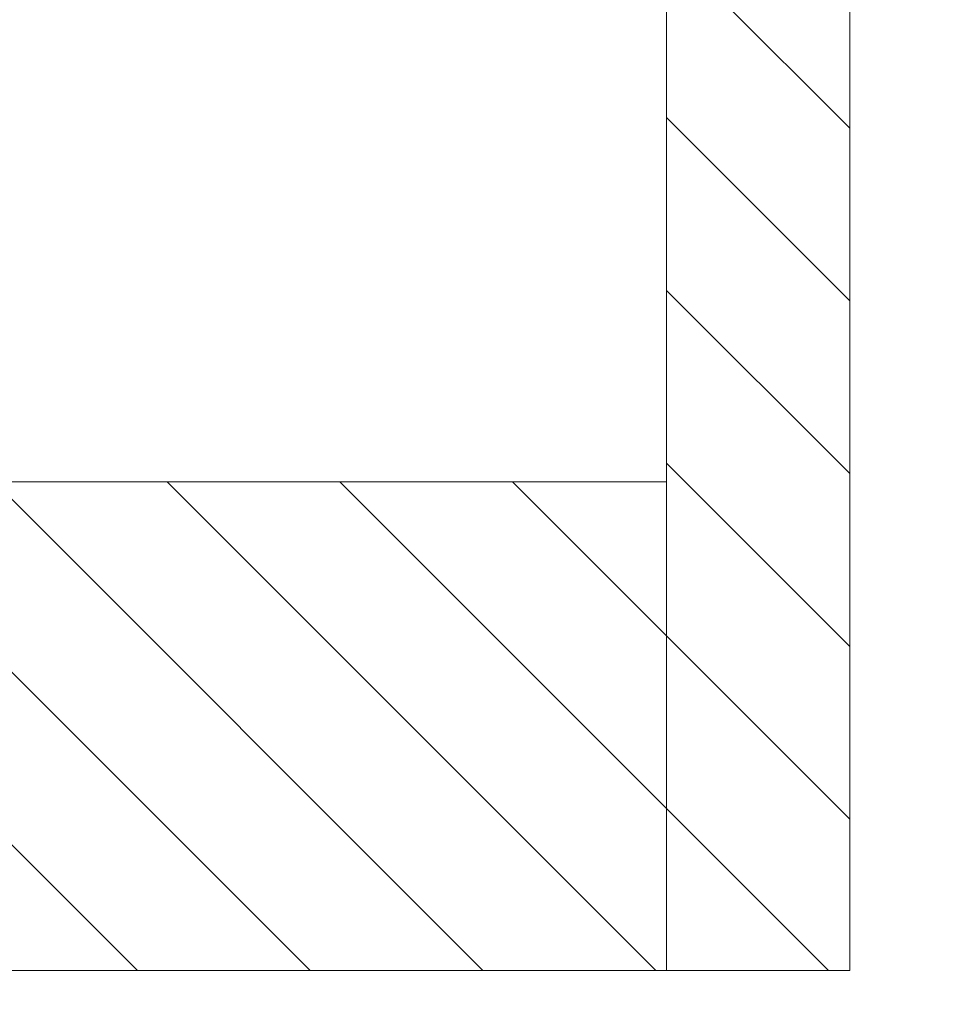
# Model space of a CAD drawing. Extents: x -22 to 112, y -50 to 64.
# Drawn here: x 87 to 88, y -3 to -2 of the extents above; entities that cross this region are included whole.
import ezdxf

# ---------------------------------------------------------------- set-up
doc = ezdxf.new("R2010")
doc.units = 0
doc.header["$LTSCALE"] = 0.75
doc.header["$MEASUREMENT"] = 0
doc.layers.get('0').update_dxf_attribs({"linetype": 'CONTINUOUS', "lineweight": 13})
doc.layers.get('DEFPOINTS').update_dxf_attribs({"linetype": 'CONTINUOUS'})
doc.layers.add('Text', color=7, linetype='CONTINUOUS', lineweight=15)
doc.styles.add('ROMAND', font='romand.shx', dxfattribs={"oblique": 15})
doc.dimstyles.new('ROMAND', dxfattribs={"dimscale": 6, "dimtxt": 0.125, "dimasz": 0.125, "dimexe": 0.0625, "dimexo": 0.0625, "dimgap": 0.0625, "dimtad": 0, "dimtih": 1, "dimtoh": 1, "dimdec": 4, "dimzin": 0, "dimdsep": 46, "dimlunit": 4, "dimtxsty": 'ROMAND', "dimcen": 0, "dimadec": 0, "dimazin": 0, "dimtfac": 1, "dimtdec": 4, "dimtofl": 0, "dimtmove": 0, "dimatfit": 3, "dimfxl": 0, "dimtolj": 1, "dimtzin": 0, "dimarcsym": 0})

# ---------------------------------------------------------------- blocks, each defined once
blk = doc.blocks.new('*D94')
at = {"layer": 'DEFPOINTS', "color": 0}
for p in [(86.9756, -0.5411), (89.9482, -0.5411), (89.3025, -3.5411)]:
    blk.add_point(p, dxfattribs=at)
at = {"layer": 'Text', "color": 0, "lineweight": -2}
for p, q in [((89.9482, 0.2089), (89.9482, 0.9589)), ((87.3506, -0.5411), (90.3232, -0.5411)), ((89.6775, -3.5411), (90.3232, -3.5411)), ((89.9482, -4.2911), (89.9482, -5.0411))]:
    blk.add_line(p, q, dxfattribs=at)
at = {"layer": 'Text', "color": 0}
for points in [[(89.8232, 0.2089), (90.0732, 0.2089), (89.9482, -0.5411)], [(89.8232, -4.2911), (90.0732, -4.2911), (89.9482, -3.5411)]]:
    blk.add_solid(points, dxfattribs=at)
at = {"layer": 'Text', "color": 0, "insert": (89.9482, -2.0411), "char_height": 0.75, "attachment_point": 5, "style": 'ROMAND'}
blk.add_mtext('\\A1;3"\\PMAX.', dxfattribs=at)
blk = doc.blocks.new('*D129')
at = {"layer": 'DEFPOINTS', "color": 0}
for p in [(84.7252, -0.7437), (83.4427, -2.966)]:
    blk.add_point(p, dxfattribs=at)
at = {"layer": 'Text', "color": 0, "lineweight": -2}
for p, q in [((88.0192, 4.9636), (85.1939, 0.0683)), ((88.9567, 4.9636), (88.0192, 4.9636))]:
    blk.add_line(p, q, dxfattribs=at)
at = {"layer": 'Text', "color": 0}
blk.add_solid([(85.0585, 0.1464), (85.3292, -0.0098), (84.7252, -0.7437)], dxfattribs=at)
at = {"layer": 'Text', "color": 0, "insert": (96.4898, 4.9636), "char_height": 0.9375, "attachment_point": 5, "style": 'ROMAND'}
blk.add_mtext('\\A1;\\A1;{\\H0.7X;\\S5/16;}"-18x 2\\A1;{\\H0.7X;\\S1/2;}"\\PS.S. CUP POINT\\PSET SCREW w/ (2)\\P\\A1;{\\H0.7X;\\S5/16;}"-18 HEX NUTS', dxfattribs=at)

msp = doc.modelspace()

# ---------------------------------------------------------------- hatches: boundary and pattern name
h = msp.add_hatch()
h.set_pattern_fill('ANSI31', color=8, angle=90, style=0)
h.set_pattern_definition([(135, (11.88271, -3.53457), (-0.08838835, -0.08838835), [])])
h.paths.add_polyline_path([(87.30284, -2.53457), (88.115, -2.53457), (88.115, -3.03457), (87.30284, -3.03457)])
h.paths.add_polyline_path([(88.115, -3.03457), (88.115, 0.98087), (88.3025, 1.04203), (88.3025, -3.03457)])

# ---------------------------------------------------------------- linework, layer by layer
for p, q in [((88.3025, 1.46543), (88.3025, -3.03457)), ((88.115, 0.98087), (88.115, -3.03457)), ((70.49, -2.53457), (88.115, -2.53457)), ((70.3025, -3.03457), (88.3025, -3.03457))]:
    msp.add_line(p, q)

# ---------------------------------------------------------------- dimensions: what is measured, and where the dimension line sits
at = {"layer": 'Text'}
dim = msp.add_diameter_dim_2p(p1=(83.44266, -2.96597), p2=(84.72524, -0.74369), text='\\A1;{\\H0.7X;\\S5/16;}"-18x 2\\A1;{\\H0.7X;\\S1/2;}"\\PS.S. CUP POINT\\PSET SCREW w/ (2)\\P\\A1;{\\H0.7X;\\S5/16;}"-18 HEX NUTS', dimstyle='ROMAND', override={"dimscale": 7.5}, dxfattribs=at)
dim.commit()
dim.dimension.update_dxf_attribs({"geometry": '*D129', "text_midpoint": (96.48978, 4.96364), "dimtype": 163})
dim = msp.add_linear_dim(base=(89.94822, -0.54107), p1=(89.30253, -3.54107), p2=(86.97558, -0.54107), angle=90, text='3"\\PMAX.', dimstyle='ROMAND', dxfattribs=at)
dim.commit()
dim.dimension.update_dxf_attribs({"geometry": '*D94', "text_midpoint": (89.94822, -2.04107), "dimtype": 160})

doc.saveas('drawing.dxf')
